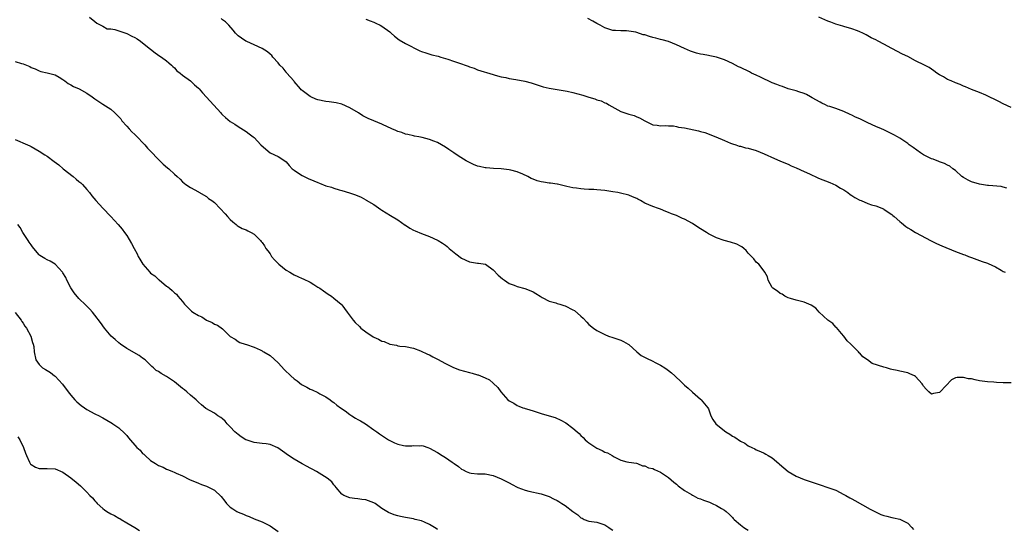
# Model space of a CAD drawing. Units: inches. Extents: x 2631000 to 2634000, y 1494000 to 1497000.
# Drawn here: x 2631696 to 2631943, y 1496489 to 1496616 of the extents above; entities that cross this region are included whole.
import ezdxf

# ---------------------------------------------------------------- set-up
doc = ezdxf.new("R2010")
doc.units = ezdxf.units.IN
doc.header["$MEASUREMENT"] = 0
doc.layers.add('LD26311494_10ft', color=100, linetype='Continuous')

msp = doc.modelspace()

# ---------------------------------------------------------------- linework, layer by layer
at = {"layer": 'LD26311494_10ft'}
for points, elevation in [([(2631713.66, 1496617), (2631715, 1496615.9), (2631715.47, 1496615.47), (2631716.53, 1496615), (2631717, 1496614.72), (2631718.11, 1496614.11), (2631719, 1496614.11), (2631720.05, 1496613.95), (2631723, 1496612.95), (2631724.28, 1496612.28), (2631725, 1496611.95), (2631725.6, 1496611.6), (2631726.45, 1496611), (2631727, 1496610.59), (2631729, 1496608.96), (2631730.1, 1496608.1), (2631731.27, 1496607.27), (2631731.71, 1496607), (2631733, 1496606.06), (2631733.54, 1496605.54), (2631734.26, 1496605), (2631734.61, 1496604.61), (2631735, 1496604.3), (2631735.57, 1496603.57), (2631736.39, 1496603), (2631737, 1496602.5), (2631739, 1496601), (2631740.03, 1496600.02), (2631741, 1496599.2), (2631741.2, 1496599), (2631742.05, 1496598.05), (2631743.97, 1496595.97), (2631746.59, 1496593), (2631746.77, 1496592.77), (2631747, 1496592.53), (2631747.81, 1496591.81), (2631749, 1496590.86), (2631750.15, 1496590.15), (2631751, 1496589.54), (2631753, 1496588.29), (2631753.76, 1496587.76), (2631754.72, 1496587), (2631755, 1496586.82), (2631756.65, 1496585), (2631757.87, 1496583.87), (2631759, 1496583), (2631761, 1496582.06), (2631762.65, 1496581), (2631763, 1496580.7), (2631763.8, 1496579.8), (2631764.55, 1496579), (2631765, 1496578.59), (2631766.11, 1496577.89), (2631767, 1496577.29), (2631768.55, 1496576.55), (2631769.96, 1496575.96), (2631771, 1496575.49), (2631771.38, 1496575.38), (2631773, 1496574.72), (2631774.36, 1496574.36), (2631775, 1496574.08), (2631776.34, 1496573.66), (2631777, 1496573.52), (2631778.93, 1496572.93), (2631780.4, 1496572.4), (2631781.83, 1496571.83), (2631783, 1496571.17), (2631783.12, 1496571.12), (2631785, 1496569.97), (2631786.78, 1496568.78), (2631787, 1496568.6), (2631789.23, 1496567.23), (2631791, 1496566.17), (2631792.87, 1496564.86), (2631793, 1496564.79), (2631794.05, 1496564.05), (2631795, 1496563.59), (2631795.38, 1496563.38), (2631797, 1496562.72), (2631799, 1496561.97), (2631801, 1496561.08), (2631801.13, 1496561), (2631802.27, 1496560.28), (2631803, 1496559.78), (2631803.44, 1496559.44), (2631803.94, 1496559), (2631805.61, 1496557.61), (2631807, 1496556.54), (2631809, 1496555.61), (2631809.54, 1496555.54), (2631811, 1496555.32), (2631811.3, 1496555.3), (2631813.01, 1496555.01), (2631815, 1496553.6), (2631816.26, 1496552.26), (2631817.32, 1496551.32), (2631817.78, 1496551), (2631819, 1496550.22), (2631820.27, 1496549.73), (2631821, 1496549.43), (2631822.92, 1496548.92), (2631824.38, 1496548.38), (2631825, 1496548.06), (2631825.65, 1496547.65), (2631826.75, 1496547), (2631827, 1496546.84), (2631827.29, 1496546.71), (2631829, 1496545.77), (2631830.67, 1496545.33), (2631831, 1496545.19), (2631831.66, 1496545), (2631832.67, 1496544.67), (2631833, 1496544.6), (2631835, 1496543.6), (2631835.37, 1496543.37), (2631837, 1496541.95), (2631837.52, 1496541.52), (2631838.47, 1496540.47), (2631839, 1496539.94), (2631840.15, 1496539), (2631841, 1496538.4), (2631843, 1496537.39), (2631843.95, 1496537), (2631845, 1496536.63), (2631846.25, 1496536.25), (2631847, 1496535.97), (2631847.66, 1496535.66), (2631848.84, 1496535), (2631849, 1496534.9), (2631851.06, 1496533), (2631852.12, 1496532.12), (2631853.42, 1496531.42), (2631855, 1496530.71), (2631855.61, 1496530.39), (2631857, 1496529.71), (2631858.09, 1496529), (2631858.63, 1496528.63), (2631859, 1496528.33), (2631859.76, 1496527.76), (2631860.52, 1496527), (2631861, 1496526.56), (2631861.84, 1496525.84), (2631862.85, 1496524.85), (2631863, 1496524.67), (2631863.92, 1496523.92), (2631864.89, 1496523), (2631865, 1496522.88), (2631867, 1496521.14), (2631867.14, 1496521), (2631868.84, 1496519), (2631869, 1496518.74), (2631869.63, 1496517), (2631870.08, 1496516.08), (2631870.81, 1496515), (2631873, 1496513.24), (2631873.36, 1496513), (2631874.37, 1496512.37), (2631875, 1496511.91), (2631875.63, 1496511.63), (2631877, 1496510.62), (2631878.13, 1496510.13), (2631879, 1496509.43), (2631879.9, 1496509), (2631880.67, 1496508.67), (2631881, 1496508.47), (2631882.04, 1496508.04), (2631883, 1496507.61), (2631883.39, 1496507.39), (2631884, 1496507), (2631885, 1496506.47), (2631886.69, 1496505), (2631886.87, 1496504.87), (2631887.95, 1496503.95), (2631889, 1496503.02), (2631891, 1496501.88), (2631893.04, 1496501), (2631894.52, 1496500.52), (2631895, 1496500.32), (2631896.02, 1496500.02), (2631897, 1496499.67), (2631899, 1496499.02), (2631901, 1496498.29), (2631903, 1496497.28), (2631903.46, 1496497), (2631904.44, 1496496.44), (2631905, 1496496.13), (2631905.71, 1496495.71), (2631909.56, 1496493.56), (2631910.75, 1496493), (2631910.91, 1496492.91), (2631912.26, 1496492.26), (2631913, 1496492), (2631913.77, 1496491.77), (2631915, 1496491.49), (2631915.42, 1496491.41), (2631917.03, 1496491.04), (2631919, 1496490.02), (2631920.04, 1496489), (2631920.48, 1496488.48)], 8920), ([(2631945, 1496525.22), (2631943, 1496525.24), (2631941.32, 1496525.32), (2631940.58, 1496525.42), (2631939, 1496525.5), (2631938.38, 1496525.62), (2631937, 1496525.78), (2631935.95, 1496526.05), (2631935, 1496526.23), (2631934.3, 1496526.3), (2631933, 1496526.64), (2631931.38, 1496526.62), (2631931, 1496526.52), (2631929.96, 1496526.04), (2631927.18, 1496523), (2631927, 1496522.83), (2631925.45, 1496522.55), (2631925, 1496522.42), (2631924.29, 1496523), (2631923.66, 1496523.66), (2631923, 1496524.41), (2631922.77, 1496524.77), (2631922.6, 1496525), (2631921, 1496526.84), (2631920.72, 1496527), (2631919.56, 1496527.56), (2631919, 1496527.77), (2631917, 1496528.2), (2631916.36, 1496528.36), (2631915, 1496528.61), (2631914.71, 1496528.71), (2631913.7, 1496529), (2631913, 1496529.17), (2631910.11, 1496530.11), (2631908.93, 1496531), (2631907.75, 1496531.75), (2631907, 1496532.67), (2631906.8, 1496532.8), (2631906.65, 1496533), (2631904.69, 1496535), (2631903.83, 1496535.83), (2631902.95, 1496536.95), (2631902.35, 1496537.65), (2631901.13, 1496539.13), (2631901, 1496539.26), (2631900.19, 1496540.19), (2631898.95, 1496541), (2631896.79, 1496543), (2631895.98, 1496543.98), (2631894.77, 1496544.77), (2631894.15, 1496545), (2631893, 1496545.49), (2631891, 1496546), (2631889.57, 1496546.43), (2631889, 1496546.62), (2631888.2, 1496547), (2631887.49, 1496547.49), (2631887, 1496547.67), (2631886.29, 1496548.29), (2631885.13, 1496549), (2631885, 1496549.18), (2631883.98, 1496551), (2631883.82, 1496551.82), (2631883.18, 1496553), (2631883, 1496553.26), (2631881.64, 1496555), (2631881.3, 1496555.3), (2631881, 1496555.56), (2631880.38, 1496556.38), (2631879.83, 1496557), (2631879, 1496557.82), (2631878.48, 1496558.48), (2631877.91, 1496559), (2631877.4, 1496559.4), (2631877, 1496559.59), (2631876.09, 1496560.09), (2631874.53, 1496560.53), (2631872.95, 1496560.95), (2631871, 1496561.64), (2631869.65, 1496562.35), (2631869, 1496562.65), (2631868.47, 1496563), (2631867, 1496563.89), (2631865.36, 1496565), (2631865, 1496565.22), (2631863, 1496566.34), (2631862.51, 1496566.51), (2631861, 1496567.22), (2631859.7, 1496567.7), (2631859, 1496568.03), (2631858.28, 1496568.28), (2631857, 1496568.82), (2631856.5, 1496569), (2631855, 1496569.48), (2631854.07, 1496569.93), (2631853, 1496570.38), (2631851.93, 1496571), (2631851.31, 1496571.31), (2631851, 1496571.49), (2631849.91, 1496571.91), (2631849, 1496572.32), (2631846.89, 1496572.89), (2631846.29, 1496573), (2631845, 1496573.21), (2631843, 1496573.5), (2631841, 1496573.71), (2631840.25, 1496573.75), (2631839, 1496573.8), (2631837.82, 1496573.82), (2631837, 1496573.9), (2631835.92, 1496574.08), (2631835, 1496574.16), (2631833.46, 1496574.54), (2631831.08, 1496575.08), (2631831, 1496575.09), (2631829.35, 1496575.35), (2631829, 1496575.36), (2631827.61, 1496575.61), (2631827, 1496575.7), (2631825.98, 1496575.98), (2631825, 1496576.33), (2631824.53, 1496576.53), (2631823.7, 1496577), (2631822.4, 1496577.6), (2631821, 1496578.2), (2631819.38, 1496578.62), (2631819, 1496578.71), (2631817, 1496578.94), (2631815.05, 1496579.05), (2631813.18, 1496579.18), (2631813, 1496579.2), (2631811.51, 1496579.51), (2631811, 1496579.65), (2631810.03, 1496580.03), (2631809, 1496580.54), (2631808.68, 1496580.68), (2631808.21, 1496581), (2631806.18, 1496582.18), (2631805.07, 1496583), (2631803.81, 1496583.81), (2631803, 1496584.38), (2631801, 1496585.53), (2631800.1, 1496585.9), (2631799, 1496586.32), (2631797.17, 1496586.83), (2631796.3, 1496587), (2631795.19, 1496587.19), (2631795, 1496587.26), (2631793.54, 1496587.54), (2631793, 1496587.67), (2631792.04, 1496588.04), (2631791, 1496588.32), (2631790.57, 1496588.57), (2631789.52, 1496589), (2631789.18, 1496589.18), (2631788.61, 1496589.39), (2631787, 1496590.19), (2631785, 1496591.02), (2631783.62, 1496591.62), (2631782.28, 1496592.28), (2631781.16, 1496593), (2631779, 1496594.29), (2631777, 1496595.2), (2631775.54, 1496595.54), (2631773.81, 1496595.81), (2631773, 1496595.87), (2631771, 1496596.31), (2631770.48, 1496596.48), (2631769.2, 1496597), (2631769, 1496597.1), (2631767, 1496598.59), (2631766.79, 1496598.79), (2631766.62, 1496599), (2631765, 1496600.87), (2631764.9, 1496601), (2631763.19, 1496603), (2631763.11, 1496603.11), (2631763, 1496603.24), (2631762.25, 1496604.25), (2631761.42, 1496605), (2631761, 1496605.53), (2631759.7, 1496607), (2631759.39, 1496607.39), (2631759, 1496607.69), (2631758.34, 1496608.34), (2631757, 1496609.13), (2631755, 1496610.07), (2631753.11, 1496610.89), (2631752.88, 1496611), (2631751.78, 1496611.78), (2631751, 1496612.37), (2631750.32, 1496613), (2631749.72, 1496613.72), (2631748.59, 1496615), (2631747.83, 1496615.83), (2631747, 1496616.35), (2631746.66, 1496616.66)], 8930), ([(2631783, 1496616.54), (2631784.13, 1496616.13), (2631785, 1496615.73), (2631785.54, 1496615.54), (2631786.62, 1496615), (2631787, 1496614.77), (2631789, 1496613.3), (2631789.36, 1496613), (2631790.21, 1496612.21), (2631791.35, 1496611.35), (2631793, 1496610.42), (2631796.58, 1496608.58), (2631797, 1496608.41), (2631798.04, 1496608.04), (2631799.6, 1496607.6), (2631801.2, 1496607.2), (2631801.81, 1496607), (2631803, 1496606.65), (2631803.55, 1496606.45), (2631805, 1496605.97), (2631805.76, 1496605.76), (2631807, 1496605.3), (2631807.92, 1496605), (2631808.72, 1496604.72), (2631809, 1496604.58), (2631810.19, 1496604.18), (2631811, 1496603.84), (2631815, 1496602.62), (2631815.5, 1496602.5), (2631817, 1496602.06), (2631818.14, 1496601.86), (2631819, 1496601.65), (2631820.62, 1496601.38), (2631822.92, 1496600.92), (2631824.52, 1496600.52), (2631825, 1496600.35), (2631827, 1496599.7), (2631827.54, 1496599.54), (2631829, 1496599.19), (2631833.56, 1496598.44), (2631835, 1496598.1), (2631836.2, 1496597.8), (2631837.44, 1496597.44), (2631839, 1496596.95), (2631840.51, 1496596.51), (2631841, 1496596.31), (2631842.03, 1496596.03), (2631843, 1496595.54), (2631843.4, 1496595.4), (2631844.02, 1496595), (2631846.25, 1496593.75), (2631847, 1496593.36), (2631848.01, 1496593), (2631848.79, 1496592.79), (2631849, 1496592.7), (2631850.35, 1496592.35), (2631851, 1496592.02), (2631851.73, 1496591.73), (2631853, 1496590.99), (2631855, 1496589.98), (2631856.11, 1496589.89), (2631857, 1496589.72), (2631858.14, 1496589.86), (2631859, 1496589.78), (2631860.26, 1496589.74), (2631861, 1496589.58), (2631861.45, 1496589.45), (2631863, 1496589.21), (2631866.5, 1496588.5), (2631867, 1496588.35), (2631868.06, 1496588.06), (2631870.87, 1496587), (2631873, 1496586.04), (2631874.56, 1496585.44), (2631875, 1496585.25), (2631875.83, 1496585), (2631876.68, 1496584.68), (2631877, 1496584.61), (2631878.26, 1496584.26), (2631879, 1496584.12), (2631881, 1496583.53), (2631883, 1496582.73), (2631885.57, 1496581.57), (2631886.95, 1496581), (2631888.35, 1496580.35), (2631889, 1496580.11), (2631889.73, 1496579.73), (2631891, 1496579.23), (2631893, 1496578.27), (2631894.32, 1496577.68), (2631895, 1496577.35), (2631895.82, 1496577), (2631896.62, 1496576.62), (2631899.5, 1496575.5), (2631901, 1496574.87), (2631902.14, 1496574.14), (2631903, 1496573.68), (2631903.97, 1496573), (2631904.55, 1496572.55), (2631905, 1496572.27), (2631905.76, 1496571.76), (2631907, 1496571.12), (2631907.33, 1496571), (2631909, 1496570.26), (2631909.92, 1496569.92), (2631911, 1496569.69), (2631912.9, 1496568.9), (2631913, 1496568.87), (2631914.09, 1496568.09), (2631915, 1496567.51), (2631915.28, 1496567.28), (2631915.58, 1496567), (2631917, 1496565.75), (2631917.43, 1496565.43), (2631918.52, 1496564.52), (2631919, 1496564.16), (2631919.75, 1496563.75), (2631921, 1496562.98), (2631924.9, 1496560.9), (2631926.23, 1496560.23), (2631927.6, 1496559.6), (2631931, 1496558.19), (2631932.31, 1496557.69), (2631933, 1496557.45), (2631933.35, 1496557.35), (2631934.29, 1496557), (2631934.8, 1496556.8), (2631935, 1496556.7), (2631937, 1496555.95), (2631937.68, 1496555.68), (2631939, 1496555.26), (2631939.17, 1496555.17), (2631941, 1496554.34), (2631942.45, 1496553.55), (2631943, 1496553.22), (2631943.45, 1496553)], 8940), ([(2631943.86, 1496574.14), (2631943, 1496574.38), (2631942.5, 1496574.5), (2631939.26, 1496574.74), (2631939, 1496574.8), (2631937, 1496575.09), (2631935, 1496575.73), (2631934.14, 1496576.14), (2631933, 1496576.77), (2631932.63, 1496577), (2631931, 1496578.51), (2631930.33, 1496579), (2631929.59, 1496579.59), (2631929, 1496579.87), (2631928.28, 1496580.28), (2631927, 1496580.73), (2631926.82, 1496580.82), (2631925.37, 1496581.37), (2631925, 1496581.48), (2631923, 1496582.5), (2631922.24, 1496583), (2631920.35, 1496584.35), (2631919.38, 1496585), (2631919, 1496585.29), (2631917, 1496586.66), (2631916.45, 1496587), (2631915.53, 1496587.53), (2631914.18, 1496588.18), (2631913, 1496588.72), (2631912.42, 1496589), (2631911, 1496589.58), (2631909, 1496590.5), (2631907, 1496591.48), (2631905.91, 1496591.91), (2631905, 1496592.45), (2631904.57, 1496592.57), (2631903, 1496593.38), (2631901, 1496594.09), (2631899.43, 1496594.57), (2631899, 1496594.72), (2631898.39, 1496595), (2631897.46, 1496595.46), (2631897, 1496595.65), (2631895, 1496596.79), (2631894.58, 1496597), (2631893.59, 1496597.59), (2631893, 1496597.88), (2631891.72, 1496598.28), (2631891, 1496598.54), (2631889, 1496599.07), (2631887.59, 1496599.59), (2631887, 1496599.75), (2631886.13, 1496600.13), (2631885, 1496600.56), (2631882.06, 1496601.94), (2631881, 1496602.46), (2631879.84, 1496603), (2631879.28, 1496603.28), (2631877, 1496604.36), (2631876.56, 1496604.56), (2631875, 1496605.35), (2631873, 1496606.32), (2631871.01, 1496607.01), (2631869.35, 1496607.35), (2631869, 1496607.38), (2631867.64, 1496607.64), (2631867, 1496607.72), (2631865.98, 1496607.98), (2631865, 1496608.28), (2631864.47, 1496608.47), (2631863, 1496609.14), (2631861, 1496610.11), (2631859, 1496610.9), (2631857.36, 1496611.36), (2631857, 1496611.44), (2631855.77, 1496611.77), (2631855, 1496611.94), (2631854.17, 1496612.17), (2631853, 1496612.55), (2631852.62, 1496612.62), (2631851, 1496613.17), (2631850.78, 1496613.22), (2631849, 1496613.52), (2631848.41, 1496613.59), (2631847, 1496613.59), (2631845.64, 1496613.64), (2631845, 1496613.7), (2631844.02, 1496613.98), (2631843, 1496614.31), (2631841.86, 1496615), (2631841.28, 1496615.28), (2631841, 1496615.4), (2631840.02, 1496616.02), (2631838.7, 1496616.7)], 8950), ([(2631945, 1496594.39), (2631943, 1496595.29), (2631941.84, 1496595.84), (2631941, 1496596.27), (2631939.48, 1496597), (2631938.59, 1496597.41), (2631937, 1496598.08), (2631935, 1496598.87), (2631933.53, 1496599.53), (2631933, 1496599.73), (2631932.14, 1496600.14), (2631931, 1496600.57), (2631929.93, 1496601), (2631929, 1496601.41), (2631927.99, 1496602.01), (2631927, 1496602.55), (2631926.35, 1496603), (2631925.58, 1496603.58), (2631925, 1496603.99), (2631924.38, 1496604.38), (2631923.25, 1496605), (2631921, 1496606.05), (2631919, 1496607.13), (2631917.74, 1496607.74), (2631915, 1496609.15), (2631913, 1496610.21), (2631911.61, 1496611), (2631911, 1496611.32), (2631909.86, 1496611.86), (2631909, 1496612.37), (2631908.55, 1496612.55), (2631907.72, 1496613), (2631907, 1496613.36), (2631906.41, 1496613.59), (2631905, 1496614.08), (2631903, 1496614.65), (2631902.74, 1496614.74), (2631901, 1496615.27), (2631899.74, 1496615.74), (2631899, 1496616.03), (2631896.67, 1496617)], 8960), ([(2631695, 1496605.93), (2631696.62, 1496605.38), (2631697, 1496605.28), (2631697.83, 1496605), (2631698.65, 1496604.65), (2631699, 1496604.42), (2631700.06, 1496604.06), (2631701, 1496603.54), (2631701.42, 1496603.42), (2631703, 1496603.08), (2631703.05, 1496603.05), (2631705, 1496602.53), (2631706.05, 1496601.95), (2631707, 1496601.35), (2631707.49, 1496601), (2631708.34, 1496600.34), (2631709, 1496600), (2631709.61, 1496599.61), (2631711.04, 1496599), (2631713, 1496597.92), (2631714.36, 1496597), (2631715, 1496596.52), (2631717, 1496595.17), (2631719, 1496593.89), (2631720.03, 1496593), (2631720.53, 1496592.54), (2631721.48, 1496591.48), (2631721.81, 1496591), (2631723, 1496589.63), (2631723.58, 1496589), (2631724.27, 1496588.27), (2631725, 1496587.61), (2631725.31, 1496587.31), (2631727.53, 1496585), (2631728.18, 1496584.18), (2631729, 1496583.38), (2631731, 1496581.31), (2631731.35, 1496581), (2631732.14, 1496580.14), (2631733.25, 1496579.25), (2631733.6, 1496579), (2631735, 1496577.58), (2631735.69, 1496577), (2631736.37, 1496576.37), (2631737, 1496575.68), (2631737.39, 1496575.39), (2631737.87, 1496575), (2631739, 1496574.26), (2631741, 1496573.18), (2631741.1, 1496573.1), (2631743, 1496572.04), (2631743.55, 1496571.55), (2631744.38, 1496571), (2631745, 1496570.47), (2631746.49, 1496569), (2631747.67, 1496567.67), (2631748.3, 1496567), (2631749, 1496566.21), (2631749.63, 1496565.63), (2631750.47, 1496565), (2631750.75, 1496564.75), (2631751, 1496564.59), (2631752.01, 1496564.01), (2631753, 1496563.64), (2631753.41, 1496563.41), (2631754.21, 1496563), (2631755, 1496562.53), (2631756.54, 1496561), (2631756.75, 1496560.75), (2631757, 1496560.51), (2631757.61, 1496559.61), (2631757.93, 1496559), (2631758.38, 1496558.38), (2631759, 1496557.59), (2631759.37, 1496557), (2631760.1, 1496556.1), (2631761.14, 1496555), (2631763, 1496553.52), (2631763.9, 1496553), (2631764.58, 1496552.58), (2631765, 1496552.36), (2631765.95, 1496551.95), (2631767, 1496551.45), (2631767.32, 1496551.32), (2631769, 1496550.48), (2631769.94, 1496549.94), (2631771, 1496549.3), (2631771.44, 1496549), (2631772.35, 1496548.35), (2631773, 1496547.93), (2631773.54, 1496547.54), (2631774.37, 1496547), (2631775, 1496546.52), (2631776.82, 1496545), (2631777, 1496544.8), (2631778.36, 1496543), (2631779.79, 1496541), (2631780.36, 1496540.36), (2631781.4, 1496539.4), (2631781.78, 1496539), (2631783, 1496538.08), (2631784.82, 1496536.82), (2631785, 1496536.71), (2631786.2, 1496536.2), (2631787, 1496535.72), (2631787.61, 1496535.61), (2631789, 1496534.96), (2631790.68, 1496534.68), (2631791, 1496534.56), (2631791.56, 1496534.44), (2631793, 1496534.34), (2631795, 1496533.93), (2631796.74, 1496533.26), (2631798.46, 1496532.46), (2631799, 1496532.26), (2631799.82, 1496531.82), (2631801, 1496531.24), (2631803, 1496530.12), (2631805, 1496529.13), (2631806.54, 1496528.54), (2631809, 1496527.85), (2631809.69, 1496527.69), (2631811, 1496527.28), (2631811.23, 1496527.23), (2631813, 1496526.54), (2631814.03, 1496526.03), (2631815, 1496525.19), (2631816.13, 1496524.13), (2631816.86, 1496523), (2631818.68, 1496521), (2631819, 1496520.72), (2631820.14, 1496520.14), (2631821, 1496519.54), (2631821.43, 1496519.43), (2631822.45, 1496519), (2631822.87, 1496518.87), (2631823, 1496518.8), (2631823.3, 1496518.7), (2631825, 1496518.21), (2631827, 1496517.59), (2631829.02, 1496517.02), (2631830.54, 1496516.54), (2631831.92, 1496515.92), (2631833.2, 1496515.2), (2631835, 1496513.92), (2631836.03, 1496513), (2631836.56, 1496512.56), (2631837, 1496512.07), (2631837.55, 1496511.55), (2631838.06, 1496511), (2631838.58, 1496510.58), (2631839, 1496510.23), (2631840.76, 1496509), (2631841, 1496508.87), (2631842.31, 1496508.31), (2631843, 1496507.88), (2631843.66, 1496507.66), (2631844.8, 1496507), (2631845.33, 1496506.67), (2631847, 1496505.88), (2631848.54, 1496505.46), (2631849, 1496505.36), (2631850.91, 1496505.09), (2631851.16, 1496505), (2631852.42, 1496504.42), (2631853, 1496504.43), (2631853.92, 1496503.92), (2631855, 1496503.73), (2631855.48, 1496503.48), (2631857, 1496502.83), (2631859, 1496501.5), (2631860.32, 1496500.32), (2631861, 1496499.81), (2631861.41, 1496499.41), (2631863, 1496498.26), (2631864.76, 1496497.24), (2631865, 1496497.09), (2631865.18, 1496497), (2631866.35, 1496496.35), (2631867, 1496496.12), (2631867.79, 1496495.79), (2631869.28, 1496495.28), (2631869.95, 1496495), (2631871, 1496494.5), (2631872.27, 1496493.73), (2631873, 1496493.32), (2631873.43, 1496493), (2631874.25, 1496492.25), (2631875, 1496491.46), (2631875.24, 1496491.24), (2631875.44, 1496491), (2631877, 1496489.65), (2631877.85, 1496489), (2631878.54, 1496488.54), (2631879, 1496488.3)], 8910), ([(2631695, 1496586.36), (2631698.08, 1496585), (2631698.71, 1496584.71), (2631699, 1496584.55), (2631701, 1496583.42), (2631702.46, 1496582.46), (2631703, 1496582.14), (2631704.83, 1496580.83), (2631705.97, 1496579.97), (2631707.08, 1496579), (2631709.52, 1496577), (2631710.35, 1496576.35), (2631711, 1496575.79), (2631711.44, 1496575.44), (2631711.87, 1496575), (2631713, 1496573.76), (2631713.63, 1496573), (2631714.22, 1496572.22), (2631715.25, 1496571), (2631717, 1496569.09), (2631719.01, 1496567.01), (2631720.87, 1496565), (2631721.85, 1496563.85), (2631722.45, 1496563), (2631723, 1496562.2), (2631724.23, 1496560.23), (2631724.83, 1496559), (2631725.64, 1496557.64), (2631725.88, 1496557), (2631726.32, 1496556.32), (2631727.02, 1496555), (2631728.81, 1496553), (2631729, 1496552.81), (2631730.07, 1496552.07), (2631731, 1496551.21), (2631731.13, 1496551.13), (2631733, 1496549.55), (2631733.33, 1496549.33), (2631733.71, 1496549), (2631734.42, 1496548.42), (2631735, 1496547.86), (2631735.48, 1496547.48), (2631735.84, 1496547), (2631737, 1496545.64), (2631737.49, 1496545), (2631738.25, 1496544.25), (2631739, 1496543.48), (2631739.28, 1496543.28), (2631739.6, 1496543), (2631741, 1496542.14), (2631741.82, 1496541.82), (2631743, 1496541.01), (2631744.44, 1496540.44), (2631745, 1496539.97), (2631745.77, 1496539.77), (2631747, 1496538.78), (2631749, 1496536.92), (2631750.2, 1496536.2), (2631751, 1496535.66), (2631751.42, 1496535.42), (2631752.75, 1496535), (2631753.09, 1496534.91), (2631755, 1496534.21), (2631756.48, 1496533.52), (2631757, 1496533.25), (2631757.14, 1496533.14), (2631757.39, 1496533), (2631759, 1496532.09), (2631761, 1496530.32), (2631762.56, 1496528.56), (2631764.17, 1496527), (2631765, 1496526.24), (2631765.74, 1496525.74), (2631766.84, 1496524.84), (2631767, 1496524.73), (2631768.17, 1496524.17), (2631769, 1496523.7), (2631769.52, 1496523.52), (2631771, 1496522.8), (2631771.47, 1496522.53), (2631773, 1496521.71), (2631774.05, 1496521), (2631774.59, 1496520.59), (2631775, 1496520.32), (2631775.69, 1496519.69), (2631776.63, 1496519), (2631777.79, 1496518.21), (2631779, 1496517.32), (2631779.46, 1496517), (2631780.39, 1496516.39), (2631781, 1496516.1), (2631781.7, 1496515.7), (2631782.89, 1496515), (2631785, 1496513.5), (2631785.74, 1496513), (2631786.45, 1496512.45), (2631788.68, 1496511), (2631789, 1496510.81), (2631790.23, 1496510.23), (2631791, 1496509.88), (2631792.43, 1496509.57), (2631793, 1496509.48), (2631794.54, 1496509.46), (2631795, 1496509.53), (2631796.56, 1496509.44), (2631797, 1496509.5), (2631797.42, 1496509.42), (2631798.54, 1496509), (2631799, 1496508.86), (2631801, 1496507.8), (2631802.17, 1496507), (2631803, 1496506.49), (2631804.65, 1496505.35), (2631805.19, 1496505), (2631806.26, 1496504.26), (2631807, 1496503.59), (2631807.41, 1496503.41), (2631808.16, 1496503), (2631809, 1496502.64), (2631809.43, 1496502.57), (2631811, 1496502.42), (2631811.6, 1496502.4), (2631813, 1496502.42), (2631815, 1496502.04), (2631817, 1496501.17), (2631817.31, 1496501), (2631818.46, 1496500.46), (2631819, 1496500.14), (2631819.77, 1496499.77), (2631821, 1496499.05), (2631821.13, 1496499), (2631823, 1496498.32), (2631823.93, 1496498.07), (2631827, 1496497.38), (2631829, 1496496.73), (2631830.14, 1496496.14), (2631831, 1496495.76), (2631831.47, 1496495.47), (2631832.18, 1496495), (2631833, 1496494.49), (2631835, 1496492.98), (2631836.18, 1496492.18), (2631837, 1496491.39), (2631837.27, 1496491.27), (2631837.8, 1496491), (2631839, 1496490.52), (2631841, 1496490.27), (2631842, 1496490), (2631843, 1496489.67), (2631843.99, 1496489), (2631844.57, 1496488.57), (2631845, 1496488.27)], 8900), ([(2631801, 1496488.43), (2631800.67, 1496488.67), (2631799, 1496489.68), (2631797.73, 1496490.27), (2631797, 1496490.6), (2631795.38, 1496491), (2631795, 1496491.11), (2631793, 1496491.44), (2631791.74, 1496491.74), (2631791, 1496491.88), (2631790.12, 1496492.12), (2631788.69, 1496492.69), (2631788.27, 1496493), (2631787, 1496493.72), (2631785.32, 1496495), (2631785, 1496495.16), (2631783, 1496495.89), (2631781.98, 1496495.98), (2631781, 1496496.18), (2631780.2, 1496496.2), (2631779, 1496496.38), (2631777.51, 1496497), (2631777, 1496497.34), (2631775.57, 1496499), (2631775.34, 1496499.34), (2631775, 1496499.68), (2631774.45, 1496500.45), (2631773.34, 1496501.34), (2631770.62, 1496503), (2631769.58, 1496503.58), (2631769, 1496503.84), (2631768.3, 1496504.3), (2631767, 1496504.93), (2631765, 1496506.08), (2631763.61, 1496507), (2631762.12, 1496508.12), (2631760.94, 1496508.94), (2631759, 1496509.76), (2631757.97, 1496509.97), (2631757, 1496510.04), (2631755, 1496510.29), (2631753, 1496510.93), (2631752.87, 1496511), (2631751.75, 1496511.75), (2631751, 1496512.29), (2631750.16, 1496513), (2631749, 1496514.25), (2631748.23, 1496515), (2631747.68, 1496515.68), (2631747, 1496516.25), (2631746.58, 1496516.58), (2631745.87, 1496517), (2631745, 1496517.64), (2631742.84, 1496518.84), (2631741.77, 1496519.77), (2631741, 1496520.38), (2631740.43, 1496521), (2631739, 1496522.17), (2631738.09, 1496523), (2631737.5, 1496523.5), (2631737, 1496523.88), (2631735, 1496525.51), (2631733, 1496526.87), (2631731.61, 1496527.61), (2631731, 1496528.08), (2631730.39, 1496528.39), (2631729.74, 1496529), (2631729.33, 1496529.33), (2631729, 1496529.7), (2631727.59, 1496531), (2631727, 1496531.48), (2631726.12, 1496532.12), (2631723, 1496533.9), (2631721.4, 1496535), (2631721, 1496535.29), (2631720.11, 1496536.11), (2631719.12, 1496537), (2631717.42, 1496539), (2631716.4, 1496540.4), (2631715, 1496542.26), (2631714.4, 1496543), (2631713.75, 1496543.75), (2631712.74, 1496544.74), (2631711, 1496546.41), (2631709.83, 1496547.83), (2631709, 1496549.11), (2631707.99, 1496551), (2631707.68, 1496551.68), (2631707, 1496552.87), (2631706.91, 1496553), (2631705.04, 1496555.04), (2631703.75, 1496555.75), (2631703, 1496556.09), (2631702.42, 1496556.42), (2631701.57, 1496557), (2631701.21, 1496557.21), (2631701, 1496557.38), (2631699.69, 1496559), (2631699.36, 1496559.36), (2631699, 1496559.9), (2631698.54, 1496560.54), (2631698.28, 1496561), (2631696.95, 1496563), (2631696.22, 1496564.22), (2631695.7, 1496565)], 8890), ([(2631695, 1496542.92), (2631696.48, 1496541), (2631696.67, 1496540.67), (2631697, 1496540.21), (2631697.44, 1496539.44), (2631697.81, 1496539), (2631698.97, 1496537), (2631699.37, 1496535.37), (2631699.55, 1496535), (2631699.65, 1496534.35), (2631699.74, 1496533), (2631700.21, 1496531), (2631701, 1496529.88), (2631701.87, 1496529), (2631702.63, 1496528.63), (2631703, 1496528.35), (2631703.85, 1496527.85), (2631704.86, 1496527), (2631705, 1496526.9), (2631706.9, 1496524.9), (2631708.3, 1496523), (2631709, 1496522.16), (2631709.99, 1496521), (2631710.48, 1496520.48), (2631711.55, 1496519.55), (2631712.4, 1496519), (2631713, 1496518.57), (2631715, 1496517.47), (2631716.05, 1496517), (2631716.66, 1496516.66), (2631717, 1496516.44), (2631719, 1496515.34), (2631719.19, 1496515.19), (2631719.53, 1496515), (2631721, 1496513.99), (2631722.53, 1496512.53), (2631723, 1496512.03), (2631723.43, 1496511.43), (2631725.57, 1496509), (2631726.34, 1496508.34), (2631727, 1496507.57), (2631727.33, 1496507.33), (2631727.65, 1496507), (2631729, 1496505.79), (2631730.21, 1496505), (2631730.72, 1496504.72), (2631731, 1496504.52), (2631732.11, 1496504.11), (2631733, 1496503.63), (2631733.46, 1496503.46), (2631734.45, 1496503), (2631734.87, 1496502.87), (2631735.4, 1496502.6), (2631737, 1496501.89), (2631738.76, 1496501), (2631741, 1496500.07), (2631741.77, 1496499.77), (2631743, 1496499.31), (2631743.68, 1496499), (2631745, 1496498.34), (2631746.74, 1496496.74), (2631747.59, 1496495.59), (2631748.02, 1496495), (2631749, 1496494.09), (2631749.62, 1496493.62), (2631750.65, 1496493), (2631751, 1496492.82), (2631752.3, 1496492.3), (2631753, 1496491.94), (2631753.72, 1496491.72), (2631755, 1496491.14), (2631757, 1496490.39), (2631759, 1496489.4), (2631761, 1496487.93)], 8880), ([(2631695.71, 1496511.71), (2631696.19, 1496511), (2631697.12, 1496509), (2631697.62, 1496507.62), (2631697.81, 1496507), (2631698.63, 1496505.37), (2631698.79, 1496505), (2631698.87, 1496504.87), (2631699, 1496504.75), (2631700.08, 1496504.08), (2631701, 1496503.77), (2631701.75, 1496503.75), (2631703, 1496503.79), (2631705, 1496503.68), (2631707, 1496502.82), (2631709, 1496501.39), (2631710.32, 1496500.32), (2631711.4, 1496499.4), (2631713, 1496497.84), (2631713.77, 1496497), (2631714.38, 1496496.38), (2631715, 1496495.64), (2631715.33, 1496495.33), (2631715.59, 1496495), (2631717, 1496493.7), (2631717.43, 1496493.43), (2631718, 1496493), (2631719, 1496492.37), (2631719.96, 1496491.96), (2631721, 1496491.32), (2631721.23, 1496491.23), (2631721.57, 1496491), (2631723, 1496490.16), (2631725, 1496488.92), (2631726.24, 1496488.24)], 8870)]:
    msp.add_lwpolyline(points, dxfattribs=dict(at, elevation=elevation))

doc.saveas('drawing.dxf')
